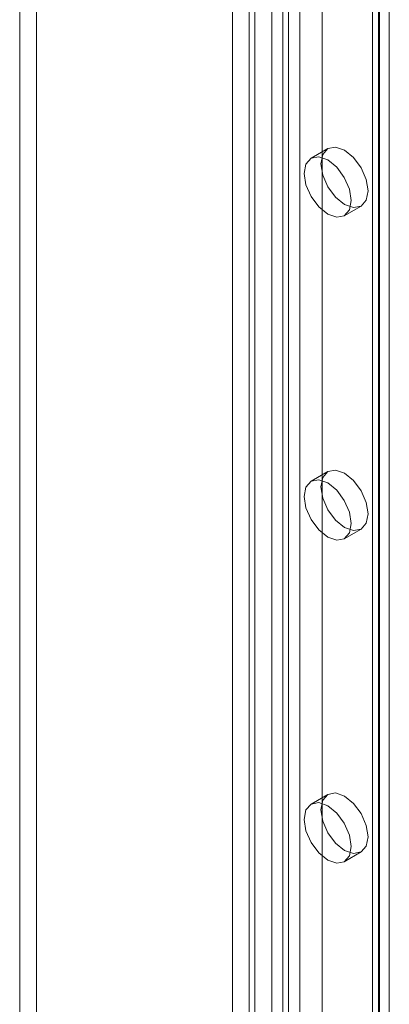
# Model space of a CAD drawing. Units: millimetres. Extents: x 0 to 420, y 0 to 297.
# Drawn here: x 330 to 333, y 185 to 191 of the extents above; entities that cross this region are included whole.
import ezdxf

# ---------------------------------------------------------------- set-up
doc = ezdxf.new("R2010")
doc.units = ezdxf.units.MM

msp = doc.modelspace()

# ---------------------------------------------------------------- linework, layer by layer
at = {"color": 7, "linetype": 'Continuous', "lineweight": 15}
for p, q in [((331.9735, 118.4324), (331.9735, 215.2742)), ((331.8321, 118.3508), (331.8321, 215.1925)), ((332.7544, 214.8345), (332.7544, 117.8353)), ((332.2564, 213.8911), (332.2564, 119.8157)), ((332.3978, 119.734), (332.3978, 213.8095)), ((332.8221, 213.4368), (332.8221, 121.576)), ((332.716, 213.3756), (332.716, 121.5148)), ((332.7599, 121.4535), (332.7599, 213.3144)), ((332.716, 121.3923), (332.716, 213.2531)), ((332.8221, 121.3311), (332.8221, 213.1919)), ((331.9382, 121.0657), (331.9382, 212.9266)), ((332.1503, 212.9266), (332.1503, 121.0657)), ((331.8321, 121.0045), (331.8321, 212.8654)), ((332.2564, 212.8654), (332.2564, 121.0045)), ((330.5947, 206.8911), (330.5947, 169.4387)), ((330.4886, 206.8298), (330.4886, 169.3774)), ((332.1857, 192.825), (332.1857, 177.6256)), ((332.0796, 192.7638), (332.0796, 177.5644)), ((332.4342, 190.3064), (332.3282, 190.2452)), ((332.5381, 189.8815), (332.6442, 189.9427)), ((332.4342, 188.2651), (332.3282, 188.2039)), ((332.5381, 187.8401), (332.6442, 187.9014)), ((332.4342, 186.2237), (332.3282, 186.1625)), ((332.5381, 185.7988), (332.6442, 185.86))]:
    msp.add_line(p, q, dxfattribs=at)
at = {"color": 7, "linetype": 'Continuous', "lineweight": 15, "flags": 128}
for points in [[(332.6877, 190.0389), (332.6764, 189.9798), (332.6442, 189.9427), (332.596, 189.9333), (332.5392, 189.9531), (332.4824, 189.999), (332.4342, 190.0639), (332.402, 190.1382), (332.3907, 190.2103), (332.402, 190.2694), (332.4342, 190.3064), (332.4824, 190.3158), (332.5392, 190.296), (332.596, 190.2502), (332.6442, 190.1852), (332.6764, 190.111), (332.6877, 190.0389)], [(332.5816, 189.9776), (332.5703, 189.9185), (332.5382, 189.8815), (332.49, 189.8721), (332.4332, 189.8919), (332.3763, 189.9377), (332.3282, 190.0027), (332.296, 190.0769), (332.2847, 190.1491), (332.296, 190.2082), (332.3282, 190.2452), (332.3763, 190.2546), (332.4332, 190.2348), (332.49, 190.189), (332.5382, 190.124), (332.5703, 190.0498), (332.5816, 189.9776)], [(332.6877, 187.9975), (332.6764, 187.9384), (332.6442, 187.9014), (332.596, 187.892), (332.5392, 187.9117), (332.4824, 187.9576), (332.4342, 188.0226), (332.402, 188.0968), (332.3907, 188.1689), (332.402, 188.228), (332.4342, 188.2651), (332.4824, 188.2744), (332.5392, 188.2547), (332.596, 188.2088), (332.6442, 188.1439), (332.6764, 188.0696), (332.6877, 187.9975)], [(332.5816, 187.9363), (332.5703, 187.8772), (332.5382, 187.8401), (332.49, 187.8308), (332.4332, 187.8505), (332.3763, 187.8964), (332.3282, 187.9614), (332.296, 188.0356), (332.2847, 188.1077), (332.296, 188.1668), (332.3282, 188.2039), (332.3763, 188.2132), (332.4332, 188.1935), (332.49, 188.1476), (332.5382, 188.0826), (332.5703, 188.0084), (332.5816, 187.9363)], [(332.6877, 185.9561), (332.6764, 185.8971), (332.6442, 185.86), (332.596, 185.8506), (332.5392, 185.8704), (332.4824, 185.9163), (332.4342, 185.9812), (332.402, 186.0554), (332.3907, 186.1276), (332.402, 186.1867), (332.4342, 186.2237), (332.4824, 186.2331), (332.5392, 186.2133), (332.596, 186.1675), (332.6442, 186.1025), (332.6764, 186.0283), (332.6877, 185.9561)], [(332.5816, 185.8949), (332.5703, 185.8358), (332.5382, 185.7988), (332.49, 185.7894), (332.4332, 185.8092), (332.3763, 185.855), (332.3282, 185.92), (332.296, 185.9942), (332.2847, 186.0664), (332.296, 186.1255), (332.3282, 186.1625), (332.3763, 186.1719), (332.4332, 186.1521), (332.49, 186.1063), (332.5382, 186.0413), (332.5703, 185.9671), (332.5816, 185.8949)]]:
    msp.add_lwpolyline(points, dxfattribs=at)

doc.saveas('drawing.dxf')
